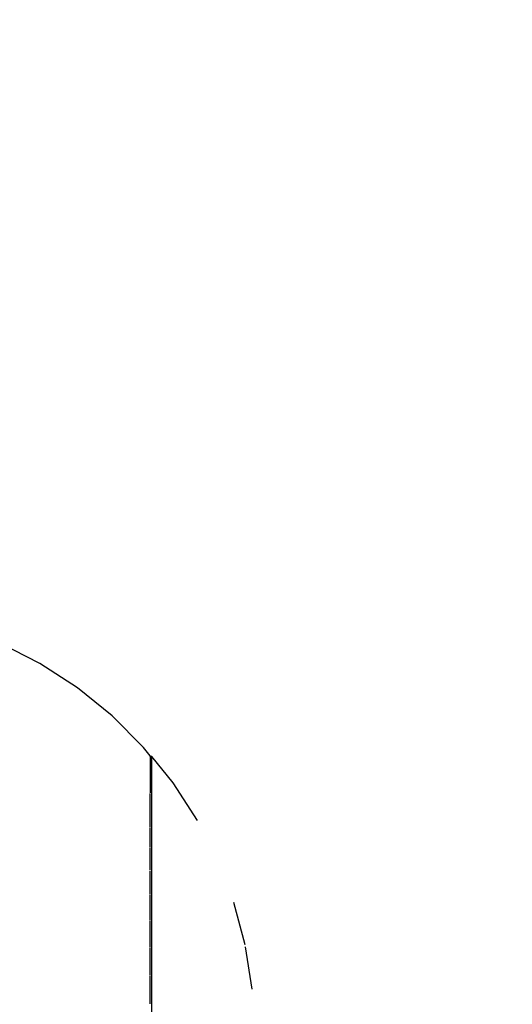
# Model space of a CAD drawing. Units: inches. Extents: x -155 to 706, y -79 to 644.
# Drawn here: x 320 to 322, y 226 to 230 of the extents above; entities that cross this region are included whole.
import ezdxf

# ---------------------------------------------------------------- set-up
doc = ezdxf.new("R2010")
doc.units = ezdxf.units.IN
doc.header["$MEASUREMENT"] = 0
doc.layers.get('0').update_dxf_attribs({"true_color": 0xffffff})
doc.layers.add('foundations', color=7, linetype='Continuous', true_color=0x9fa3a3)
doc.layers.add('strefa', color=40, linetype='Continuous')

# ---------------------------------------------------------------- blocks, each defined once
blk = doc.blocks.new('Group_77')
at = {"color": 251, "true_color": 0x565656}
mesh = blk.add_polyface(dxfattribs=at)
corners = [(40, 40), (0, 0), (0, 40), (40, 0)]
mesh.append_faces([[corners[k] for k in face] for face in [(0, 1, 2), (1, 0, 3)]], dxfattribs={"vtx0": -1, "color": 251})
mesh = blk.add_polyface(dxfattribs=at)
corners = [(28.3021, 11.6979, 35), (11.6979, 28.3021, 35), (11.6979, 11.6979, 35), (28.3021, 28.3021, 35)]
mesh.append_faces([[corners[k] for k in face] for face in [(0, 1, 2), (1, 0, 3)]], dxfattribs={"vtx0": -1, "color": 251})
blk = doc.blocks.new('0413')
for p, q in [((3.3221, -38.2656), (3.1589, -38.1824)), ((3.4757, -38.3653), (3.3221, -38.2656)), ((3.6181, -38.4806), (3.4757, -38.3653)), ((3.7476, -38.6101), (3.6181, -38.4806)), ((3.7747, -38.6436), (3.7476, -38.6101)), ((3.7747, -38.6464), (3.7747, -38.6436)), ((3.7807, -38.6464), (3.7747, -38.6464)), ((3.7747, -38.6464), (3.7747, -38.796)), ((3.8688, -38.7553), (3.7807, -38.6464)), ((3.7807, -40.9214), (3.7807, -38.6464)), ((3.9686, -38.9089), (3.8688, -38.7553)), ((3.7747, -38.8609), (3.7747, -38.7988)), ((3.7747, -38.9358), (3.7747, -38.8636)), ((3.7747, -39.02), (3.7747, -38.9386)), ((3.7747, -39.1125), (3.7747, -39.0228)), ((3.7747, -39.2124), (3.7747, -39.1153)), ((3.7747, -39.3184), (3.7747, -39.2151)), ((4.1648, -39.42), (4.1181, -39.2459)), ((3.7747, -39.4296), (3.7747, -39.3212)), ((4.1935, -39.601), (4.166, -39.4278)), ((3.7747, -39.5446), (3.7747, -39.4324)), ((3.7747, -39.6622), (3.7747, -39.5474))]:
    blk.add_line(p, q)

msp = doc.modelspace()

# ---------------------------------------------------------------- block references
at = {"layer": 'foundations', "color": 251, "true_color": 0x565656, "rotation": 270.0000000000446}
msp.add_blockref('Group_77', (294.1044, 247.0986, -64.841), dxfattribs=at)
at = {"layer": 'strefa'}
msp.add_blockref('0413', (316.8967, 266.0511), dxfattribs=at)

doc.saveas('drawing.dxf')
